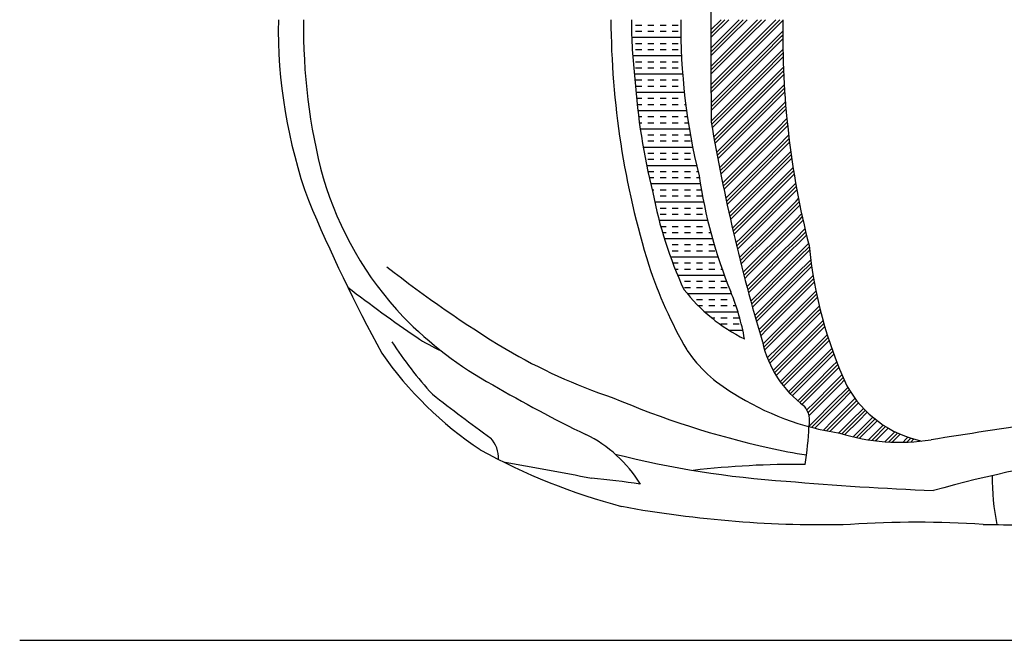
# Model space of a CAD drawing. Units: inches. Extents: x 8055 to 16550, y 1309 to 5877.
# Drawn here: x 8055 to 9756, y 1312 to 2383 of the extents above; entities that cross this region are included whole.
import ezdxf

# ---------------------------------------------------------------- set-up
doc = ezdxf.new("R2010")
doc.units = ezdxf.units.IN
doc.header["$MEASUREMENT"] = 0

msp = doc.modelspace()

# ---------------------------------------------------------------- linework, layer by layer
at = {"linetype": 'Continuous', "transparency": 33554687}
for p, q in [((9249.1, 2365.5), (9266.6, 2383)), ((9249.1, 2358.8), (9273.3, 2383)), ((9251.5, 2354.5), (9280, 2383)), ((9269.7, 2354.5), (9298.2, 2383)), ((9276.4, 2354.5), (9304.9, 2383)), ((9283.2, 2354.5), (9311.6, 2383)), ((9301.4, 2354.5), (9329.8, 2383)), ((9308.1, 2354.5), (9336.5, 2383)), ((9314.8, 2354.5), (9343.3, 2383)), ((9333, 2354.5), (9361.5, 2383)), ((9339.7, 2354.5), (9368.2, 2383)), ((9346.4, 2354.5), (9373.5, 2381.6)), ((9119.1, 2373.7), (9129.6, 2373.7)), ((9140.1, 2373.7), (9150.7, 2373.7)), ((9161.2, 2373.7), (9171.7, 2373.7)), ((9182.3, 2373.7), (9192.8, 2373.7)), ((9112.3, 2352.7), (9197.3, 2352.7)), ((9119.1, 2363.2), (9129.6, 2363.2)), ((9140.1, 2363.2), (9150.7, 2363.2)), ((9161.2, 2363.2), (9171.7, 2363.2)), ((9182.3, 2363.2), (9192.8, 2363.2)), ((9249.1, 2333.9), (9269.7, 2354.5)), ((9249.1, 2327.1), (9276.4, 2354.5)), ((9249.1, 2352.1), (9251.5, 2354.5)), ((9251.5, 2322.9), (9283.2, 2354.5)), ((9269.7, 2322.9), (9301.4, 2354.5)), ((9276.4, 2322.9), (9308.1, 2354.5)), ((9283.2, 2322.9), (9314.8, 2354.5)), ((9301.4, 2322.9), (9333, 2354.5)), ((9308.1, 2322.9), (9339.7, 2354.5)), ((9314.8, 2322.9), (9346.4, 2354.5)), ((9333, 2322.9), (9364.6, 2354.5)), ((9339.7, 2322.9), (9371.3, 2354.5)), ((9346.4, 2322.9), (9373.3, 2349.8)), ((9364.6, 2354.5), (9373.3, 2363.2)), ((9371.3, 2354.5), (9373.3, 2356.5)), ((9119.1, 2342.1), (9129.6, 2342.1)), ((9119.1, 2331.6), (9129.6, 2331.6)), ((9140.1, 2342.1), (9150.7, 2342.1)), ((9140.1, 2331.6), (9150.7, 2331.6)), ((9161.2, 2342.1), (9171.7, 2342.1)), ((9161.2, 2331.6), (9171.7, 2331.6)), ((9182.3, 2342.1), (9192.8, 2342.1)), ((9182.3, 2331.6), (9192.8, 2331.6)), ((9364.6, 2322.9), (9373.5, 2331.8)), ((9114, 2321.1), (9198.3, 2321.1)), ((9249.1, 2302.3), (9269.7, 2322.9)), ((9249.1, 2320.4), (9251.5, 2322.9)), ((9249.2, 2295.6), (9276.4, 2322.9)), ((9251.5, 2291.2), (9283.2, 2322.9)), ((9269.7, 2291.2), (9301.4, 2322.9)), ((9276.4, 2291.2), (9308.1, 2322.9)), ((9283.2, 2291.2), (9314.8, 2322.9)), ((9301.4, 2291.2), (9333, 2322.9)), ((9308.1, 2291.2), (9339.7, 2322.9)), ((9314.8, 2291.2), (9346.4, 2322.9)), ((9333, 2291.2), (9364.6, 2322.9)), ((9339.7, 2291.2), (9371.3, 2322.9)), ((9346.4, 2291.2), (9373.8, 2318.7)), ((9371.3, 2322.9), (9373.6, 2325.2)), ((9119.1, 2310.5), (9129.6, 2310.5)), ((9119.1, 2300), (9129.6, 2300)), ((9140.1, 2310.5), (9150.7, 2310.5)), ((9140.1, 2300), (9150.7, 2300)), ((9161.2, 2310.5), (9171.7, 2310.5)), ((9161.2, 2300), (9171.7, 2300)), ((9182.3, 2310.5), (9192.8, 2310.5)), ((9182.3, 2300), (9192.8, 2300)), ((9364.6, 2291.2), (9374.3, 2301)), ((9116.8, 2289.5), (9200.2, 2289.5)), ((9249.2, 2270.7), (9269.7, 2291.2)), ((9249.2, 2288.9), (9251.5, 2291.2)), ((9249.3, 2264.1), (9276.4, 2291.2)), ((9251.5, 2259.6), (9283.2, 2291.2)), ((9269.7, 2259.6), (9301.4, 2291.2)), ((9276.4, 2259.6), (9308.1, 2291.2)), ((9283.2, 2259.6), (9314.8, 2291.2)), ((9301.4, 2259.6), (9333, 2291.2)), ((9308.1, 2259.6), (9339.7, 2291.2)), ((9314.8, 2259.6), (9346.4, 2291.2)), ((9333, 2259.6), (9364.6, 2291.2)), ((9339.7, 2259.6), (9371.3, 2291.2)), ((9346.4, 2259.6), (9374.9, 2288.1)), ((9371.3, 2291.2), (9374.6, 2294.6)), ((9119.1, 2279), (9129.6, 2279)), ((9119.1, 2268.4), (9129.6, 2268.4)), ((9140.1, 2279), (9150.7, 2279)), ((9140.1, 2268.4), (9150.7, 2268.4)), ((9161.2, 2279), (9171.7, 2279)), ((9161.2, 2268.4), (9171.7, 2268.4)), ((9182.3, 2279), (9192.8, 2279)), ((9182.3, 2268.4), (9192.8, 2268.4)), ((9364.6, 2259.6), (9375.8, 2270.8)), ((9371.3, 2259.6), (9376.2, 2264.5)), ((9119.7, 2257.9), (9203.1, 2257.9)), ((9120.7, 2247.4), (9129.6, 2247.4)), ((9140.1, 2247.4), (9150.7, 2247.4)), ((9161.2, 2247.4), (9171.7, 2247.4)), ((9182.3, 2247.4), (9192.8, 2247.4)), ((9203.3, 2247.4), (9204.3, 2247.4)), ((9249.3, 2257.4), (9251.5, 2259.6)), ((9249.4, 2239.3), (9269.7, 2259.6)), ((9249.4, 2232.6), (9276.4, 2259.6)), ((9251.5, 2228), (9283.2, 2259.6)), ((9269.7, 2228), (9301.4, 2259.6)), ((9276.4, 2228), (9308.1, 2259.6)), ((9283.2, 2228), (9314.8, 2259.6)), ((9301.4, 2228), (9333, 2259.6)), ((9308.1, 2228), (9339.7, 2259.6)), ((9314.8, 2228), (9346.4, 2259.6)), ((9333, 2228), (9364.6, 2259.6)), ((9339.7, 2228), (9371.3, 2259.6)), ((9346.4, 2228), (9376.6, 2258.2)), ((9121.8, 2236.8), (9129.6, 2236.8)), ((9140.1, 2236.8), (9150.7, 2236.8)), ((9161.2, 2236.8), (9171.7, 2236.8)), ((9182.3, 2236.8), (9192.8, 2236.8)), ((9203.3, 2236.8), (9205.6, 2236.8)), ((9364.6, 2228), (9377.8, 2241.2)), ((9371.3, 2228), (9378.3, 2235)), ((9378, 2228), (9378.8, 2228.8)), ((9123, 2226.3), (9207, 2226.3)), ((9124.2, 2215.8), (9129.6, 2215.8)), ((9140.1, 2215.8), (9150.7, 2215.8)), ((9161.2, 2215.8), (9171.7, 2215.8)), ((9182.3, 2215.8), (9192.8, 2215.8)), ((9203.3, 2215.8), (9208.5, 2215.8)), ((9249.5, 2226), (9251.5, 2228)), ((9249.6, 2207.9), (9269.7, 2228)), ((9250.3, 2201.9), (9276.4, 2228)), ((9251.5, 2196.4), (9283.2, 2228)), ((9269.7, 2196.4), (9301.4, 2228)), ((9276.4, 2196.4), (9308.1, 2228)), ((9283.2, 2196.4), (9314.8, 2228)), ((9301.4, 2196.4), (9333, 2228)), ((9308.1, 2196.4), (9339.7, 2228)), ((9314.8, 2196.4), (9346.4, 2228)), ((9333, 2196.4), (9364.6, 2228)), ((9339.7, 2196.4), (9371.3, 2228)), ((9346.4, 2196.4), (9378, 2228)), ((9364.6, 2196.4), (9380.4, 2212.2)), ((9125.6, 2205.2), (9129.6, 2205.2)), ((9127.1, 2194.7), (9211.8, 2194.7)), ((9140.1, 2205.2), (9150.7, 2205.2)), ((9161.2, 2205.2), (9171.7, 2205.2)), ((9182.3, 2205.2), (9192.8, 2205.2)), ((9203.3, 2205.2), (9210.1, 2205.2)), ((9251.3, 2196.2), (9251.5, 2196.4)), ((9254, 2180.7), (9269.7, 2196.4)), ((9255.1, 2175), (9276.4, 2196.4)), ((9256.1, 2169.3), (9283.2, 2196.4)), ((9269.7, 2164.8), (9301.4, 2196.4)), ((9276.4, 2164.8), (9308.1, 2196.4)), ((9283.2, 2164.8), (9314.8, 2196.4)), ((9301.4, 2164.8), (9333, 2196.4)), ((9308.1, 2164.8), (9339.7, 2196.4)), ((9314.8, 2164.8), (9346.4, 2196.4)), ((9333, 2164.8), (9364.6, 2196.4)), ((9339.7, 2164.8), (9371.3, 2196.4)), ((9346.4, 2164.8), (9378, 2196.4)), ((9371.3, 2196.4), (9381, 2206.1)), ((9378, 2196.4), (9381.6, 2200)), ((9128.7, 2184.2), (9129.6, 2184.2)), ((9140.1, 2184.2), (9150.7, 2184.2)), ((9161.2, 2184.2), (9171.7, 2184.2)), ((9182.3, 2184.2), (9192.8, 2184.2)), ((9203.3, 2184.2), (9213.6, 2184.2)), ((9364.6, 2164.8), (9383.4, 2183.6)), ((9371.3, 2164.8), (9384.2, 2177.7)), ((9132.2, 2163.1), (9217.6, 2163.1)), ((9140.1, 2173.7), (9150.7, 2173.7)), ((9161.2, 2173.7), (9171.7, 2173.7)), ((9182.3, 2173.7), (9192.8, 2173.7)), ((9203.3, 2173.7), (9213.8, 2173.7)), ((9258.9, 2154), (9269.7, 2164.8)), ((9260, 2148.3), (9276.4, 2164.8)), ((9261.1, 2142.7), (9283.2, 2164.8)), ((9269.7, 2133.2), (9301.4, 2164.8)), ((9276.4, 2133.2), (9308.1, 2164.8)), ((9283.2, 2133.2), (9314.8, 2164.8)), ((9301.4, 2133.2), (9333, 2164.8)), ((9308.1, 2133.2), (9339.7, 2164.8)), ((9314.8, 2133.2), (9346.4, 2164.8)), ((9333, 2133.2), (9364.6, 2164.8)), ((9339.7, 2133.2), (9371.3, 2164.8)), ((9346.4, 2133.2), (9378, 2164.8)), ((9378, 2164.8), (9384.9, 2171.7)), ((9140.1, 2152.6), (9150.7, 2152.6)), ((9161.2, 2152.6), (9171.7, 2152.6)), ((9182.3, 2152.6), (9192.8, 2152.6)), ((9203.3, 2152.6), (9213.8, 2152.6)), ((9364.6, 2133.2), (9387, 2155.6)), ((9371.3, 2133.2), (9387.8, 2149.7)), ((9378, 2133.2), (9388.7, 2143.8)), ((9138.2, 2131.5), (9224.4, 2131.5)), ((9140.1, 2142.1), (9150.7, 2142.1)), ((9161.2, 2142.1), (9171.7, 2142.1)), ((9182.3, 2142.1), (9192.8, 2142.1)), ((9203.3, 2142.1), (9213.8, 2142.1)), ((9264, 2127.4), (9269.7, 2133.2)), ((9265.1, 2121.8), (9276.4, 2133.2)), ((9266.2, 2116.3), (9283.2, 2133.2)), ((9269.7, 2101.5), (9301.4, 2133.2)), ((9276.4, 2101.5), (9308.1, 2133.2)), ((9283.2, 2101.5), (9314.8, 2133.2)), ((9301.4, 2101.5), (9333, 2133.2)), ((9308.1, 2101.5), (9339.7, 2133.2)), ((9314.8, 2101.5), (9346.4, 2133.2)), ((9333, 2101.5), (9364.6, 2133.2)), ((9339.7, 2101.5), (9371.3, 2133.2)), ((9346.4, 2101.5), (9378, 2133.2)), ((9364.6, 2101.5), (9391.1, 2128)), ((9140.4, 2121), (9150.7, 2121)), ((9142.6, 2110.5), (9150.7, 2110.5)), ((9161.2, 2121), (9171.7, 2121)), ((9161.2, 2110.5), (9171.7, 2110.5)), ((9182.3, 2121), (9192.8, 2121)), ((9182.3, 2110.5), (9192.8, 2110.5)), ((9203.3, 2121), (9213.8, 2121)), ((9203.3, 2110.5), (9213.8, 2110.5)), ((9224.4, 2121), (9226.9, 2121)), ((9224.4, 2110.5), (9229.2, 2110.5)), ((9371.3, 2101.5), (9392, 2122.2)), ((9378, 2101.5), (9392.9, 2116.5)), ((9145, 2100), (9230.8, 2100)), ((9269.3, 2101.1), (9269.7, 2101.5)), ((9270.4, 2095.6), (9276.4, 2101.5)), ((9271.6, 2090), (9283.2, 2101.5)), ((9274.8, 2075), (9301.4, 2101.5)), ((9276.4, 2069.9), (9308.1, 2101.5)), ((9283.2, 2069.9), (9314.8, 2101.5)), ((9301.4, 2069.9), (9333, 2101.5)), ((9308.1, 2069.9), (9339.7, 2101.5)), ((9314.8, 2069.9), (9346.4, 2101.5)), ((9333, 2069.9), (9364.6, 2101.5)), ((9339.7, 2069.9), (9371.3, 2101.5)), ((9346.4, 2069.9), (9378, 2101.5)), ((9364.6, 2069.9), (9395.6, 2100.9)), ((9371.3, 2069.9), (9396.6, 2095.2)), ((9147.6, 2089.4), (9150.7, 2089.4)), ((9149.9, 2078.9), (9150.7, 2078.9)), ((9161.2, 2089.4), (9171.7, 2089.4)), ((9161.2, 2078.9), (9171.7, 2078.9)), ((9182.3, 2089.4), (9192.8, 2089.4)), ((9182.3, 2078.9), (9192.8, 2078.9)), ((9203.3, 2089.4), (9213.8, 2089.4)), ((9203.3, 2078.9), (9213.8, 2078.9)), ((9224.4, 2089.4), (9232.6, 2089.4)), ((9224.4, 2078.9), (9234.5, 2078.9)), ((9378, 2069.9), (9397.6, 2089.5)), ((9152.1, 2068.4), (9236.5, 2068.4)), ((9276, 2069.4), (9276.4, 2069.9)), ((9277.2, 2063.9), (9283.2, 2069.9)), ((9280.4, 2049), (9301.4, 2069.9)), ((9281.7, 2043.5), (9308.1, 2069.9)), ((9283.2, 2038.3), (9314.8, 2069.9)), ((9301.4, 2038.3), (9333, 2069.9)), ((9308.1, 2038.3), (9339.7, 2069.9)), ((9314.8, 2038.3), (9346.4, 2069.9)), ((9333, 2038.3), (9364.6, 2069.9)), ((9339.7, 2038.3), (9371.3, 2069.9)), ((9346.4, 2038.3), (9378, 2069.9)), ((9364.6, 2038.3), (9396.2, 2069.9)), ((9371.3, 2038.3), (9401.6, 2068.6)), ((9378, 2038.3), (9402.7, 2063)), ((9396.2, 2069.9), (9400.5, 2074.2)), ((9161.2, 2057.8), (9171.7, 2057.8)), ((9161.2, 2047.3), (9171.7, 2047.3)), ((9182.3, 2057.8), (9192.8, 2057.8)), ((9182.3, 2047.3), (9192.8, 2047.3)), ((9203.3, 2057.8), (9213.8, 2057.8)), ((9203.3, 2047.3), (9213.8, 2047.3)), ((9224.4, 2057.8), (9234.9, 2057.8)), ((9224.4, 2047.3), (9234.9, 2047.3)), ((9396.2, 2038.3), (9405.9, 2048)), ((9402.9, 2038.3), (9407, 2042.5)), ((9159.7, 2036.8), (9243.5, 2036.8)), ((9162.5, 2026.2), (9171.7, 2026.2)), ((9182.3, 2026.2), (9192.8, 2026.2)), ((9203.3, 2026.2), (9213.8, 2026.2)), ((9224.4, 2026.2), (9234.9, 2026.2)), ((9245.4, 2026.2), (9246.1, 2026.2)), ((9282.9, 2038), (9283.2, 2038.3)), ((9286.3, 2023.2), (9301.4, 2038.3)), ((9287.5, 2017.8), (9308.1, 2038.3)), ((9288.8, 2012.3), (9314.8, 2038.3)), ((9301.4, 2006.7), (9333, 2038.3)), ((9308.1, 2006.7), (9339.7, 2038.3)), ((9314.8, 2006.7), (9346.4, 2038.3)), ((9333, 2006.7), (9364.6, 2038.3)), ((9339.7, 2006.7), (9371.3, 2038.3)), ((9346.4, 2006.7), (9378, 2038.3)), ((9364.6, 2006.7), (9396.2, 2038.3)), ((9371.3, 2006.7), (9402.9, 2038.3)), ((9378, 2006.7), (9408.3, 2037)), ((9165.6, 2015.7), (9171.7, 2015.7)), ((9182.3, 2015.7), (9192.8, 2015.7)), ((9203.3, 2015.7), (9213.8, 2015.7)), ((9224.4, 2015.7), (9234.9, 2015.7)), ((9245.4, 2015.7), (9248.9, 2015.7)), ((9396.2, 2006.7), (9411.6, 2022.1)), ((9402.9, 2006.7), (9412.9, 2016.7)), ((9409.6, 2006.7), (9414.2, 2011.3)), ((9168.8, 2005.2), (9251.7, 2005.2)), ((9182.3, 1994.7), (9192.8, 1994.7)), ((9203.3, 1994.7), (9213.8, 1994.7)), ((9224.4, 1994.7), (9234.9, 1994.7)), ((9245.4, 1994.7), (9254.8, 1994.7)), ((9292.3, 1997.6), (9301.4, 2006.7)), ((9293.6, 1992.2), (9308.1, 2006.7)), ((9294.9, 1986.8), (9314.8, 2006.7)), ((9301.4, 1975.1), (9333, 2006.7)), ((9308.1, 1975.1), (9339.7, 2006.7)), ((9314.8, 1975.1), (9346.4, 2006.7)), ((9333, 1975.1), (9364.6, 2006.7)), ((9339.7, 1975.1), (9371.3, 2006.7)), ((9346.4, 1975.1), (9378, 2006.7)), ((9364.6, 1975.1), (9396.2, 2006.7)), ((9371.3, 1975.1), (9402.9, 2006.7)), ((9378, 1975.1), (9409.6, 2006.7)), ((9396.2, 1975.1), (9417.8, 1996.7)), ((9402.9, 1975.1), (9418.9, 1991)), ((9179.4, 1973.6), (9261.3, 1973.6)), ((9182.3, 1984.1), (9192.8, 1984.1)), ((9203.3, 1984.1), (9213.8, 1984.1)), ((9224.4, 1984.1), (9234.9, 1984.1)), ((9245.4, 1984.1), (9256, 1984.1)), ((9298.5, 1972.2), (9301.4, 1975.1)), ((9299.8, 1966.8), (9308.1, 1975.1)), ((9301.2, 1961.5), (9314.8, 1975.1)), ((9304.8, 1947), (9333, 1975.1)), ((9308.1, 1943.5), (9339.7, 1975.1)), ((9314.8, 1943.5), (9346.4, 1975.1)), ((9333, 1943.5), (9364.6, 1975.1)), ((9339.7, 1943.5), (9371.3, 1975.1)), ((9346.4, 1943.5), (9378, 1975.1)), ((9364.6, 1943.5), (9396.2, 1975.1)), ((9371.3, 1943.5), (9402.9, 1975.1)), ((9378, 1943.5), (9409.6, 1975.1)), ((9409.6, 1975.1), (9419.5, 1985)), ((9183.3, 1963.1), (9192.8, 1963.1)), ((9203.3, 1963.1), (9213.8, 1963.1)), ((9224.4, 1963.1), (9234.9, 1963.1)), ((9245.4, 1963.1), (9256, 1963.1)), ((9396.2, 1943.5), (9421.5, 1968.7)), ((9402.9, 1943.5), (9422.3, 1962.8)), ((9409.6, 1943.5), (9423.1, 1956.9)), ((9187.5, 1952.5), (9192.8, 1952.5)), ((9191.7, 1942), (9272.2, 1942)), ((9203.3, 1952.5), (9213.8, 1952.5)), ((9224.4, 1952.5), (9234.9, 1952.5)), ((9245.4, 1952.5), (9256, 1952.5)), ((9266.5, 1952.5), (9268.4, 1952.5)), ((9306.2, 1941.6), (9308.1, 1943.5)), ((9307.6, 1936.3), (9314.8, 1943.5)), ((9311.4, 1921.9), (9333, 1943.5)), ((9312.8, 1916.6), (9339.7, 1943.5)), ((9314.8, 1911.9), (9346.4, 1943.5)), ((9333, 1911.9), (9364.6, 1943.5)), ((9339.7, 1911.9), (9371.3, 1943.5)), ((9346.4, 1911.9), (9378, 1943.5)), ((9364.6, 1911.9), (9396.2, 1943.5)), ((9371.3, 1911.9), (9402.9, 1943.5)), ((9378, 1911.9), (9409.6, 1943.5)), ((9396.2, 1911.9), (9425.6, 1941.2)), ((9203.3, 1931.5), (9213.8, 1931.5)), ((9224.4, 1931.5), (9234.9, 1931.5)), ((9245.4, 1931.5), (9256, 1931.5)), ((9266.5, 1931.5), (9276.2, 1931.5)), ((9402.9, 1911.9), (9426.6, 1935.5)), ((9409.6, 1911.9), (9427.6, 1929.8)), ((9203.3, 1920.9), (9213.8, 1920.9)), ((9208.1, 1910.4), (9284.5, 1910.4)), ((9224.4, 1920.9), (9234.9, 1920.9)), ((9245.4, 1920.9), (9256, 1920.9)), ((9266.5, 1920.9), (9277, 1920.9)), ((9314.2, 1911.3), (9314.8, 1911.9)), ((9318.1, 1897), (9333, 1911.9)), ((9319.5, 1891.7), (9339.7, 1911.9)), ((9321, 1886.5), (9346.4, 1911.9)), ((9333, 1880.2), (9364.6, 1911.9)), ((9339.7, 1880.2), (9371.3, 1911.9)), ((9346.4, 1880.2), (9378, 1911.9)), ((9364.6, 1880.2), (9396.2, 1911.9)), ((9371.3, 1880.2), (9402.9, 1911.9)), ((9378, 1880.2), (9409.6, 1911.9)), ((9396.2, 1880.2), (9427.8, 1911.9)), ((9402.9, 1880.2), (9431.7, 1909)), ((9427.8, 1911.9), (9430.5, 1914.6)), ((9224.4, 1899.9), (9234.9, 1899.9)), ((9227.2, 1889.4), (9234.9, 1889.4)), ((9245.4, 1899.9), (9256, 1899.9)), ((9245.4, 1889.4), (9256, 1889.4)), ((9266.5, 1899.9), (9277, 1899.9)), ((9266.5, 1889.4), (9277, 1889.4)), ((9287.6, 1899.9), (9288.6, 1899.9)), ((9287.6, 1889.4), (9292.3, 1889.4)), ((9409.6, 1880.2), (9432.9, 1903.5)), ((9427.8, 1880.2), (9436.3, 1888.7)), ((9238.2, 1878.8), (9295.7, 1878.8)), ((9325, 1872.2), (9333, 1880.2)), ((9326.5, 1867), (9339.7, 1880.2)), ((9327.9, 1861.8), (9346.4, 1880.2)), ((9333, 1848.6), (9364.6, 1880.2)), ((9339.7, 1848.6), (9371.3, 1880.2)), ((9346.4, 1848.6), (9378, 1880.2)), ((9364.6, 1848.6), (9396.2, 1880.2)), ((9371.3, 1848.6), (9402.9, 1880.2)), ((9378, 1848.6), (9409.6, 1880.2)), ((9396.2, 1848.6), (9427.8, 1880.2)), ((9402.9, 1848.6), (9434.5, 1880.2)), ((9409.6, 1848.6), (9439, 1878)), ((9434.5, 1880.2), (9437.6, 1883.3)), ((9250.4, 1868.3), (9256, 1868.3)), ((9266.5, 1868.3), (9277, 1868.3)), ((9266.5, 1857.8), (9277, 1857.8)), ((9287.6, 1868.3), (9298.1, 1868.3)), ((9287.6, 1857.8), (9298.1, 1857.8)), ((9427.8, 1848.6), (9442.8, 1863.6)), ((9434.5, 1848.6), (9444.3, 1858.4)), ((9279.7, 1847.2), (9304, 1847.2)), ((9332, 1847.7), (9333, 1848.6)), ((9333.5, 1842.5), (9339.7, 1848.6)), ((9335.1, 1837.3), (9346.4, 1848.6)), ((9339, 1823.1), (9364.6, 1848.6)), ((9340.4, 1817.7), (9371.3, 1848.6)), ((9346.4, 1817), (9378, 1848.6)), ((9364.6, 1817), (9396.2, 1848.6)), ((9371.3, 1817), (9402.9, 1848.6)), ((9378, 1817), (9409.6, 1848.6)), ((9396.2, 1817), (9427.8, 1848.6)), ((9402.9, 1817), (9434.5, 1848.6)), ((9409.6, 1817), (9441.2, 1848.6)), ((9427.8, 1817), (9450, 1839.2)), ((9441.2, 1848.6), (9445.8, 1853.2)), ((9297.7, 1836.7), (9298.1, 1836.7)), ((9434.5, 1817), (9451.7, 1834.1)), ((9441.2, 1817), (9453.3, 1829.1)), ((9341.9, 1812.5), (9346.4, 1817)), ((9346.6, 1799.1), (9364.6, 1817)), ((9348.6, 1794.3), (9371.3, 1817)), ((9350.6, 1789.6), (9378, 1817)), ((9364.6, 1785.4), (9396.2, 1817)), ((9371.3, 1785.4), (9402.9, 1817)), ((9378, 1785.4), (9409.6, 1817)), ((9396.2, 1785.4), (9427.8, 1817)), ((9402.9, 1785.4), (9434.5, 1817)), ((9409.6, 1785.4), (9441.2, 1817)), ((9427.8, 1785.4), (9457.9, 1815.5)), ((9434.5, 1785.4), (9459.7, 1810.5)), ((9441.2, 1785.4), (9461.5, 1805.6)), ((9459.4, 1785.4), (9466.4, 1792.4)), ((9466.1, 1785.4), (9468.3, 1787.6)), ((9356.7, 1777.5), (9364.6, 1785.4)), ((9359.1, 1773.2), (9371.3, 1785.4)), ((9361.6, 1769), (9378, 1785.4)), ((9368.9, 1758.1), (9396.2, 1785.4)), ((9371.8, 1754.2), (9402.9, 1785.4)), ((9378, 1753.8), (9409.6, 1785.4)), ((9396.2, 1753.8), (9427.8, 1785.4)), ((9402.9, 1753.8), (9434.5, 1785.4)), ((9409.6, 1753.8), (9441.2, 1785.4)), ((9427.8, 1753.8), (9459.4, 1785.4)), ((9434.5, 1753.8), (9466.1, 1785.4)), ((9441.2, 1753.8), (9470.2, 1782.8)), ((9459.4, 1753.8), (9475.5, 1769.9)), ((9374.7, 1750.5), (9378, 1753.8)), ((9383.1, 1740.6), (9396.2, 1753.8)), ((9386.3, 1737.2), (9402.9, 1753.8)), ((9389.7, 1733.8), (9409.6, 1753.8)), ((9399.1, 1725.1), (9427.8, 1753.8)), ((9402.9, 1722.2), (9434.5, 1753.8)), ((9409.6, 1722.2), (9441.2, 1753.8)), ((9427.8, 1722.2), (9459.4, 1753.8)), ((9434.5, 1722.2), (9466.1, 1753.8)), ((9441.2, 1722.2), (9472.8, 1753.8)), ((9466.1, 1753.8), (9477.6, 1765.2)), ((9472.8, 1753.8), (9479.6, 1760.5)), ((9459.4, 1722.2), (9485.4, 1748.2)), ((9466.1, 1722.2), (9487.9, 1744)), ((9472.8, 1722.2), (9490.5, 1739.8)), ((9402.8, 1722), (9402.9, 1722.2)), ((9406.5, 1719), (9409.6, 1722.2)), ((9415, 1709.3), (9427.8, 1722.2)), ((9417.1, 1704.7), (9434.5, 1722.2)), ((9418.6, 1699.5), (9441.2, 1722.2)), ((9427.8, 1690.5), (9459.4, 1722.2)), ((9434.5, 1690.5), (9466.1, 1722.2)), ((9441.2, 1690.5), (9472.8, 1722.2)), ((9459.4, 1690.5), (9491, 1722.2)), ((9466.1, 1690.5), (9497.8, 1722.2)), ((9472.8, 1690.5), (9503.9, 1721.6)), ((9491, 1722.2), (9498, 1729.1)), ((9497.8, 1722.2), (9500.9, 1725.3)), ((9491, 1690.5), (9512.5, 1712)), ((9497.8, 1690.5), (9515.8, 1708.6)), ((9504.5, 1690.5), (9519.2, 1705.2)), ((9418.7, 1681.5), (9427.8, 1690.5)), ((9423.3, 1679.3), (9434.5, 1690.5)), ((9428.6, 1677.9), (9441.2, 1690.5)), ((9443.4, 1674.5), (9459.4, 1690.5)), ((9449, 1673.4), (9466.1, 1690.5)), ((9454.6, 1672.3), (9472.8, 1690.5)), ((9470.1, 1669.6), (9491, 1690.5)), ((9475.5, 1668.2), (9497.8, 1690.5)), ((9480.6, 1666.7), (9504.5, 1690.5)), ((9495, 1662.9), (9522.7, 1690.5)), ((9500.4, 1661.6), (9529.4, 1690.5)), ((9506, 1660.4), (9536.1, 1690.5)), ((9522.7, 1690.5), (9528.8, 1696.6)), ((9529.4, 1690.5), (9532.5, 1693.6)), ((9536.1, 1690.5), (9536.2, 1690.7)), ((9522.7, 1658.9), (9546.9, 1683.2)), ((9529.4, 1658.9), (9551, 1680.6)), ((9536.1, 1658.9), (9555.2, 1678)), ((9554.3, 1658.9), (9567, 1671.7)), ((9561, 1658.9), (9571.6, 1669.5)), ((9567.7, 1658.9), (9576.2, 1667.4)), ((9521.3, 1657.6), (9522.7, 1658.9)), ((9527.2, 1656.7), (9529.4, 1658.9)), ((9533.1, 1655.9), (9536.1, 1658.9)), ((9549.7, 1654.3), (9554.3, 1658.9)), ((9556, 1653.9), (9561, 1658.9)), ((9562.4, 1653.6), (9567.7, 1658.9)), ((9580.4, 1653.4), (9585.9, 1658.9)), ((9585.9, 1658.9), (9589.3, 1662.3)), ((9587.3, 1653.6), (9592.6, 1658.9)), ((9592.6, 1658.9), (9594.3, 1660.6)), ((9594.3, 1653.9), (9599.3, 1658.9)), ((9599.3, 1658.9), (9599.5, 1659.1))]:
    msp.add_line(p, q, dxfattribs=at)
at = {"color": 5}
msp.add_lwpolyline([(8055.1, 1311.7), (16549.4, 1311.7)], dxfattribs=at)
for centre, radius, start, end in [((24999.7, 2432.9), 15750.6, 179.53764, 180.1816), ((9372.8, 2367.5), 871, 178.9833, 199.8829), ((9529.4, 2365.9), 983.9, 179.0041, 195.0675), ((10541.9, 2392.1), 1465.6, 180.3579, 197.1741), ((9984.7, 2383.2), 872.9, 180.0182, 186.7671), ((10252.8, 2369.8), 1055.6, 179.2867, 194.042), ((24999.7, 2333), 15750.6, 179.8184, 180.46236), ((10851.5, 2356.5), 1478.2, 178.973, 194.2268), ((10266.5, 2361.1), 1151.5, 184.0202, 193.9001), ((12428.6, 2748.3), 3224.9, 189.683, 196.5983), ((9148.7, 2278.3), 593.7, 196.458, 223.4676), ((10071.6, 2236), 851.7, 188.2588, 202.2828), ((9866.3, 2223.2), 730.9, 190.9435, 204.7482), ((11361, 3256.2), 3047.1, 202.884, 208.3928), ((10179.9, 2068.3), 764.9, 185.6315, 204.5285), ((10029.9, 3673.4), 2178.3, 232.0258, 238.6065), ((9911.8, 2216.7), 812, 198.4743, 209.8268), ((10301.1, 4109.8), 2758.6, 232.5064, 235.5569), ((9440.9, 2102.2), 301.6, 217.806, 243.6765), ((8900.6, 1757.3), 413.4, 10.3782, 22.1322), ((9186.9, 2327.8), 655.6, 224.3048, 241.3223), ((9290.5, 2212.5), 706.8, 213.0581, 222.3415), ((8892, 2055.7), 267.6, 235.6191, 246.0488), ((9522.5, 1868.2), 188.9, 192.5411, 233.6886), ((9204.9, 2173.2), 639.5, 214.9068, 236.3685), ((9399.8, 2682.9), 1004.8, 239.8567, 251.3663), ((9413.8, 1955.1), 250.8, 214.5848, 239.795), ((10072.4, 3808.7), 2380.7, 239.7307, 244.11), ((10718, 4227.7), 3163.6, 231.9501, 234.2301), ((9541.7, 2136.1), 471.9, 237.4251, 261.4761), ((9653.2, 1845.3), 193.8, 209.2172, 258.1739), ((9698.2, 3191.5), 1586.6, 247.0193, 257.3047), ((9378.9, 1690.3), 40.8, 346.2025, 39.0247), ((13148, -20761), 22693.3, 97.95543, 98.91969), ((8933.4, 1462.7), 227.2, 31.4356, 64.0373), ((8826.8, 1706.8), 592.3, 351.1077, 357.463), ((9574.7, 1991.9), 338.5, 252.3014, 279.2977), ((8830.4, 1625.7), 52, 357.9933, 42.4573), ((9361.9, 2563), 1054.5, 241.0004, 255.3332), ((9487.3, 3228.4), 1645.5, 255.7992, 266.2404), ((9542.7, 2508.7), 886.3, 257.4124, 261.6744), ((28492.5, 108154.1), 108322.7, 259.574538, 259.656345), ((10268.9, -721.8), 2378.4, 98.2917, 105.4933), ((9398.1, 47.3), 1568, 89.4926, 96.5746), ((8777.6, -862.3), 2468.4, 81.8575, 83.8302), ((9864.7, 7177.6), 5612.2, 265.0392, 267.6397), ((10175.7, 1595.1), 440.7, 179.899, 190.9547), ((9443.9, 3451.7), 1940.4, 259.641, 271.3675), ((9603.4, -214.2), 1729.7, 86.1557, 93.7514), ((9771, 4800.7), 3289.5, 269.1004, 270.3319)]:
    msp.add_arc(centre, radius, start, end)

doc.saveas('drawing.dxf')
